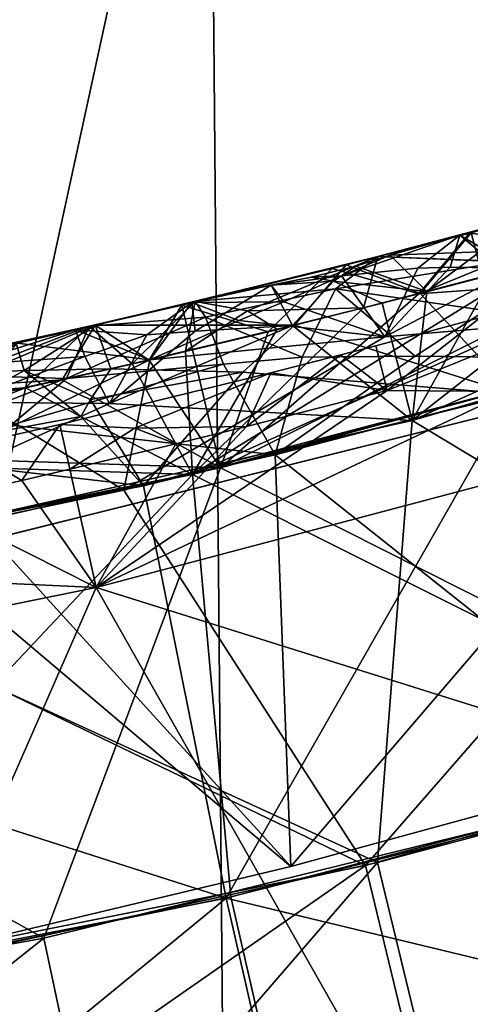
# Model space of a CAD drawing. Extents: x -235 to 35, y -2 to 95.
# Drawn here: x -198 to -198, y 37 to 37 of the extents above; entities that cross this region are included whole.
import ezdxf

# ---------------------------------------------------------------- set-up
doc = ezdxf.new("R2010")
doc.units = 0
doc.header["$MEASUREMENT"] = 0

msp = doc.modelspace()

# ---------------------------------------------------------------- linework, layer by layer
for points in [[(-197.536514, 4.2, -12.611651), (-198.107498, 68.571915, -12.709875), (-197.490356, 68.66507, -12.602549)], [(-197.536514, 4.2, -12.611651), (-198.235001, 4.2, -12.728209), (-198.107498, 68.571915, -12.709875)], [(-202.839859, 37.186802, 30.35), (-195.421585, 54.295166, 30.35), (-203.41658, 37.38924, 30.35)], [(-202.839859, 37.186802, 30.35), (-195.153122, 54.138046, 30.35), (-195.421585, 54.295166, 30.35)], [(-202.251251, 37.022072, 30.35), (-195.153122, 54.138046, 30.35), (-202.839859, 37.186802, 30.35)], [(-201.653229, 36.895737, 30.35), (-195.153122, 54.138046, 30.35), (-202.251251, 37.022072, 30.35)], [(-201.653229, 36.895737, 30.35), (-194.889877, 53.972393, 30.35), (-195.153122, 54.138046, 30.35)], [(-201.048294, 36.808323, 30.35), (-194.889877, 53.972393, 30.35), (-201.653229, 36.895737, 30.35)], [(-200.438965, 36.760201, 30.35), (-194.889877, 53.972393, 30.35), (-201.048294, 36.808323, 30.35)], [(-200.438965, 36.760201, 30.35), (-194.632095, 53.79837, 30.35), (-194.889877, 53.972393, 30.35)], [(-199.82782, 36.751568, 30.35), (-194.632095, 53.79837, 30.35), (-200.438965, 36.760201, 30.35)], [(-199.217377, 36.782463, 30.35), (-194.632095, 53.79837, 30.35), (-199.82782, 36.751568, 30.35)], [(-199.217377, 36.782463, 30.35), (-194.38002, 53.61615, 30.35), (-194.632095, 53.79837, 30.35)], [(-198.610214, 36.852757, 30.35), (-194.38002, 53.61615, 30.35), (-199.217377, 36.782463, 30.35)], [(-198.008865, 36.962151, 30.35), (-194.38002, 53.61615, 30.35), (-198.610214, 36.852757, 30.35)], [(-197.415848, 37.110191, 30.35), (-194.38002, 53.61615, 30.35), (-198.008865, 36.962151, 30.35)], [(-197.632797, 37.20665, 27.842163), (-197.525497, 37.235615, 27.845608), (-197.587479, 37.180283, 27.972298)], [(-197.616455, 37.193375, 27.754332), (-197.525497, 37.235615, 27.845608), (-197.632797, 37.20665, 27.842163)], [(-197.571411, 37.184601, 29.529133), (-197.560669, 37.225967, 29.658712), (-197.698792, 37.189598, 29.654245)], [(-197.598068, 37.185287, 29.772993), (-197.698792, 37.189598, 29.654245), (-197.560669, 37.225967, 29.658712)], [(-197.269958, 36.816128, 27.451504), (-197.081055, 37.22834, 27.636932), (-197.670975, 37.05743, 27.618132)], [(-197.381271, 37.187897, 27.662138), (-197.670975, 37.05743, 27.618132), (-197.081055, 37.22834, 27.636932)], [(-197.624802, 37.2085, 26.028145), (-197.569687, 37.223236, 26.029917), (-197.563705, 37.201157, 26.131985)], [(-197.624802, 37.2085, 26.028145), (-197.563705, 37.201157, 25.927847), (-197.569687, 37.223236, 26.029917)], [(-197.624802, 37.2085, 26.028145), (-197.665649, 37.159538, 26.155401), (-197.735336, 37.180038, 26.024601)], [(-197.624802, 37.2085, 26.028145), (-197.735336, 37.180038, 26.024601), (-197.665649, 37.159538, 25.897673)], [(-197.727982, 37.174149, 27.898525), (-197.632797, 37.20665, 27.842163), (-197.666504, 37.180271, 27.929159)], [(-197.68866, 37.190697, 27.815401), (-197.632797, 37.20665, 27.842163), (-197.727982, 37.174149, 27.898525)], [(-197.664658, 37.159737, 24.341146), (-197.724243, 37.182774, 24.21067), (-197.623657, 37.208744, 24.213896)], [(-197.664658, 37.159737, 24.083418), (-197.623657, 37.208744, 24.213896), (-197.724243, 37.182774, 24.21067)], [(-197.68866, 37.190697, 27.815401), (-197.616455, 37.193375, 27.754332), (-197.632797, 37.20665, 27.842163)], [(-197.666504, 37.180271, 27.929159), (-197.632797, 37.20665, 27.842163), (-197.640381, 37.180969, 27.943901)], [(-197.624802, 37.2085, 26.028145), (-197.563705, 37.201157, 26.131985), (-197.665649, 37.159538, 26.155401)], [(-197.624802, 37.2085, 26.028145), (-197.665649, 37.159538, 25.897673), (-197.563705, 37.201157, 25.927847)], [(-197.664658, 37.159737, 24.341146), (-197.623657, 37.208744, 24.213896), (-197.614197, 37.172916, 24.34276)], [(-197.664658, 37.159737, 24.083418), (-197.614197, 37.172916, 24.085032), (-197.623657, 37.208744, 24.213896)], [(-197.640381, 37.180969, 27.943901), (-197.632797, 37.20665, 27.842163), (-197.587479, 37.180283, 27.972298)], [(-197.563705, 37.201157, 26.131985), (-197.523209, 37.169708, 26.196474), (-197.665649, 37.159538, 26.155401)], [(-197.563705, 37.201157, 25.927847), (-197.665649, 37.159538, 25.897673), (-197.523193, 37.169708, 25.865263)], [(-197.845779, 37.153358, 29.649546), (-197.698792, 37.189598, 29.654245), (-197.732697, 37.163528, 29.741222)], [(-197.803619, 37.145969, 29.56258), (-197.698792, 37.189598, 29.654245), (-197.845779, 37.153358, 29.649546)], [(-197.803619, 37.145969, 29.56258), (-197.710159, 37.148384, 29.52467), (-197.698792, 37.189598, 29.654245)], [(-197.598068, 37.185287, 29.772993), (-197.732697, 37.163528, 29.741222), (-197.698792, 37.189598, 29.654245)], [(-197.7164, 37.181877, 27.802092), (-197.68866, 37.190697, 27.815401), (-197.727982, 37.174149, 27.898525)], [(-197.7164, 37.181877, 27.802092), (-197.659241, 37.16135, 27.712034), (-197.68866, 37.190697, 27.815401)], [(-197.710159, 37.148384, 29.52467), (-197.571411, 37.184601, 29.529133), (-197.698792, 37.189598, 29.654245)], [(-197.68866, 37.190697, 27.815401), (-197.659241, 37.16135, 27.712034), (-197.616455, 37.193375, 27.754332)], [(-197.659241, 37.16135, 27.712034), (-197.605286, 37.175514, 27.713757), (-197.616455, 37.193375, 27.754332)], [(-197.724243, 37.182774, 24.21067), (-197.765778, 37.134228, 24.337921), (-197.926254, 37.134212, 24.204218)], [(-197.765778, 37.134228, 24.080193), (-197.724243, 37.182774, 24.21067), (-197.926254, 37.134212, 24.204218)], [(-197.467728, 37.185242, 29.495462), (-197.847839, 37.014187, 29.426844), (-197.254684, 37.173695, 29.445646)], [(-197.571411, 37.184601, 29.529133), (-197.847839, 37.014187, 29.426844), (-197.467728, 37.185242, 29.495462)], [(-197.710159, 37.148384, 29.52467), (-197.847839, 37.014187, 29.426844), (-197.571411, 37.184601, 29.529133)], [(-197.664658, 37.159737, 24.341146), (-197.765778, 37.134228, 24.337921), (-197.724243, 37.182774, 24.21067)], [(-197.664658, 37.159737, 24.083418), (-197.724243, 37.182774, 24.21067), (-197.765778, 37.134228, 24.080193)], [(-197.752335, 37.17284, 27.800943), (-197.7164, 37.181877, 27.802092), (-197.727982, 37.174149, 27.898525)], [(-197.734314, 37.16975, 27.769672), (-197.7164, 37.181877, 27.802092), (-197.752335, 37.17284, 27.800943)], [(-197.734314, 37.16975, 27.769672), (-197.659241, 37.16135, 27.712034), (-197.7164, 37.181877, 27.802092)], [(-197.598068, 37.185287, 29.772993), (-197.611908, 37.146137, 29.822235), (-197.732697, 37.163528, 29.741222)], [(-197.530273, 37.167934, 27.679173), (-197.670975, 37.05743, 27.618132), (-197.381271, 37.187897, 27.662138)], [(-197.787064, 37.129063, 26.151529), (-197.856476, 37.150497, 26.020729), (-197.735336, 37.180038, 26.024601)], [(-197.787064, 37.129066, 25.893801), (-197.735336, 37.180038, 26.024601), (-197.856476, 37.150497, 26.020729)], [(-197.386627, 36.782974, 29.262203), (-197.254684, 37.173695, 29.445646), (-197.847839, 37.014187, 29.426844)], [(-197.366837, 36.788372, 25.634361), (-197.232666, 37.18042, 25.81778), (-197.825439, 37.019463, 25.798977)], [(-197.366837, 36.788372, 26.430326), (-197.825439, 37.019463, 26.242483), (-197.232666, 37.18042, 26.261284)], [(-197.523209, 37.169708, 26.196474), (-197.232666, 37.18042, 26.261284), (-197.825439, 37.019463, 26.242483)], [(-197.523193, 37.169708, 25.865263), (-197.825439, 37.019463, 25.798977), (-197.232666, 37.18042, 25.81778)], [(-197.787064, 37.129063, 26.151529), (-197.735336, 37.180038, 26.024601), (-197.665649, 37.159538, 26.155401)], [(-197.787064, 37.129066, 25.893801), (-197.665649, 37.159538, 25.897673), (-197.735336, 37.180038, 26.024601)], [(-197.784485, 37.166618, 27.81234), (-197.727982, 37.174149, 27.898525), (-197.774445, 37.152988, 27.925716)], [(-197.784485, 37.166618, 27.81234), (-197.752335, 37.17284, 27.800943), (-197.727982, 37.174149, 27.898525)], [(-197.774445, 37.152988, 27.925716), (-197.727982, 37.174149, 27.898525), (-197.693008, 37.124969, 28.005472)], [(-197.727982, 37.174149, 27.898525), (-197.666504, 37.180271, 27.929159), (-197.693008, 37.124969, 28.005472)], [(-197.640381, 37.180969, 27.943901), (-197.587479, 37.180283, 27.972298), (-197.693008, 37.124969, 28.005472)], [(-197.666504, 37.180271, 27.929159), (-197.640381, 37.180969, 27.943901), (-197.693008, 37.124969, 28.005472)], [(-197.693008, 37.124969, 28.005472), (-197.587479, 37.180283, 27.972298), (-197.309052, 37.157337, 28.073128)], [(-197.605286, 37.175514, 27.713757), (-197.670975, 37.05743, 27.618132), (-197.530273, 37.167934, 27.679173)], [(-197.659241, 37.16135, 27.712034), (-197.670975, 37.05743, 27.618132), (-197.605286, 37.175514, 27.713757)], [(-197.784485, 37.166618, 27.81234), (-197.774445, 37.152988, 27.925716), (-197.848373, 37.152573, 27.835276)], [(-197.784485, 37.166618, 27.81234), (-197.848373, 37.152573, 27.835276), (-197.845871, 37.129604, 27.733015)], [(-197.784485, 37.166618, 27.81234), (-197.845871, 37.129604, 27.733015), (-197.76741, 37.133991, 27.70859)], [(-197.665649, 37.159538, 26.155401), (-197.523209, 37.169708, 26.196474), (-197.825439, 37.019463, 26.242483)], [(-197.665649, 37.159538, 25.897673), (-197.825439, 37.019463, 25.798977), (-197.523193, 37.169708, 25.865263)], [(-197.784485, 37.166618, 27.81234), (-197.734314, 37.16975, 27.769672), (-197.752335, 37.17284, 27.800943)], [(-197.784485, 37.166618, 27.81234), (-197.76741, 37.133991, 27.70859), (-197.734314, 37.16975, 27.769672)], [(-197.734314, 37.16975, 27.769672), (-197.76741, 37.133991, 27.70859), (-197.695267, 37.152088, 27.710886)], [(-197.734314, 37.16975, 27.769672), (-197.695267, 37.152088, 27.710886), (-197.659241, 37.16135, 27.712034)], [(-197.664658, 37.159737, 24.341146), (-197.614197, 37.172916, 24.34276), (-197.589279, 37.078629, 24.435648)], [(-197.664658, 37.159737, 24.083418), (-197.589279, 37.078629, 23.992142), (-197.614197, 37.172916, 24.085032)], [(-197.837418, 37.140629, 29.73082), (-197.845779, 37.153358, 29.649546), (-197.732697, 37.163528, 29.741222)], [(-197.837418, 37.140629, 29.73082), (-197.732697, 37.163528, 29.741222), (-197.759628, 37.108498, 29.817535)], [(-197.787064, 37.129063, 26.151529), (-197.665649, 37.159538, 26.155401), (-197.825439, 37.019463, 26.242483)], [(-197.787064, 37.129066, 25.893801), (-197.825439, 37.019463, 25.798977), (-197.665649, 37.159538, 25.897673)], [(-197.664658, 37.159737, 24.341146), (-197.589279, 37.078629, 24.435648), (-197.765778, 37.134228, 24.337921)], [(-197.664658, 37.159737, 24.083418), (-197.765778, 37.134228, 24.080193), (-197.589279, 37.078629, 23.992142)], [(-197.759628, 37.108498, 29.817535), (-197.732697, 37.163528, 29.741222), (-197.668549, 37.109467, 29.84189)], [(-197.668549, 37.109467, 29.84189), (-197.732697, 37.163528, 29.741222), (-197.611908, 37.146137, 29.822235)], [(-197.695267, 37.152088, 27.710886), (-197.670975, 37.05743, 27.618132), (-197.659241, 37.16135, 27.712034)], [(-197.942032, 37.130543, 27.842279), (-197.884796, 37.126503, 27.745771), (-197.848373, 37.152573, 27.835276)], [(-197.942032, 37.130543, 27.842279), (-197.848373, 37.152573, 27.835276), (-197.882339, 37.106422, 27.962896)], [(-197.89653, 37.103302, 29.51874), (-197.845779, 37.153358, 29.649546), (-197.931229, 37.13345, 29.646854)], [(-197.837418, 37.140629, 29.73082), (-197.931229, 37.13345, 29.646854), (-197.845779, 37.153358, 29.649546)], [(-197.882904, 37.106224, 26.148483), (-197.926178, 37.13427, 26.018507), (-197.856476, 37.150497, 26.020729)], [(-197.882904, 37.106224, 25.890755), (-197.856476, 37.150497, 26.020729), (-197.926178, 37.13427, 26.018507)], [(-197.693008, 37.124969, 28.005472), (-197.309052, 37.157337, 28.073128), (-197.903152, 37.001404, 28.054327)], [(-197.708603, 36.699192, 28.23424), (-197.903152, 37.001404, 28.054327), (-197.309052, 37.157337, 28.073128)], [(-197.89653, 37.103302, 29.51874), (-197.853638, 37.113312, 29.520086), (-197.845779, 37.153358, 29.649546)], [(-197.884796, 37.126503, 27.745771), (-197.845871, 37.129604, 27.733015), (-197.848373, 37.152573, 27.835276)], [(-197.882904, 37.106224, 26.148483), (-197.856476, 37.150497, 26.020729), (-197.847931, 37.114437, 26.149593)], [(-197.882904, 37.106224, 25.890755), (-197.847931, 37.114437, 25.891865), (-197.856476, 37.150497, 26.020729)], [(-197.810501, 37.138096, 27.938473), (-197.882339, 37.106422, 27.962896), (-197.848373, 37.152573, 27.835276)], [(-197.847931, 37.114437, 26.149593), (-197.856476, 37.150497, 26.020729), (-197.787064, 37.129063, 26.151529)], [(-197.847931, 37.114437, 25.891865), (-197.787064, 37.129066, 25.893801), (-197.856476, 37.150497, 26.020729)], [(-197.853638, 37.113312, 29.520086), (-197.803619, 37.145969, 29.56258), (-197.845779, 37.153358, 29.649546)], [(-197.810501, 37.138096, 27.938473), (-197.848373, 37.152573, 27.835276), (-197.774445, 37.152988, 27.925716)], [(-197.810501, 37.138096, 27.938473), (-197.774445, 37.152988, 27.925716), (-197.693008, 37.124969, 28.005472)], [(-197.695267, 37.152088, 27.710886), (-197.76741, 37.133991, 27.70859), (-197.670975, 37.05743, 27.618132)], [(-197.708603, 36.699192, 28.23424), (-197.309052, 37.157337, 28.073128), (-196.973694, 36.907284, 28.256813)], [(-197.853638, 37.113312, 29.520086), (-197.779739, 37.131073, 29.522438), (-197.803619, 37.145969, 29.56258)], [(-197.779739, 37.131073, 29.522438), (-197.847839, 37.014187, 29.426844), (-197.710159, 37.148384, 29.52467)], [(-197.779739, 37.131073, 29.522438), (-197.710159, 37.148384, 29.52467), (-197.803619, 37.145969, 29.56258)], [(-197.668549, 37.109467, 29.84189), (-197.611908, 37.146137, 29.822235), (-197.484009, 37.107101, 29.881844)], [(-198.045303, 37.08445, 26.116636), (-198.065979, 37.103424, 26.014063), (-197.926178, 37.13427, 26.018507)], [(-198.045303, 37.08445, 25.912497), (-197.926178, 37.13427, 26.018507), (-198.065979, 37.103424, 26.014063)], [(-198.045303, 37.08445, 26.116636), (-197.926178, 37.13427, 26.018507), (-197.952957, 37.090202, 26.146261)], [(-198.045303, 37.08445, 25.912497), (-197.952957, 37.090202, 25.888531), (-197.926178, 37.13427, 26.018507)], [(-197.989975, 37.119881, 24.20219), (-197.926254, 37.134212, 24.204218), (-197.983582, 37.097866, 24.304306)], [(-197.989975, 37.119881, 24.20219), (-197.983582, 37.097866, 24.100168), (-197.926254, 37.134212, 24.204218)], [(-197.983582, 37.097866, 24.304306), (-197.926254, 37.134212, 24.204218), (-197.913651, 37.099083, 24.333221)], [(-197.983582, 37.097866, 24.100168), (-197.913651, 37.099083, 24.075493), (-197.926254, 37.134212, 24.204218)], [(-197.882904, 37.106224, 26.148483), (-197.952957, 37.090202, 26.146261), (-197.926178, 37.13427, 26.018507)], [(-197.882904, 37.106224, 25.890755), (-197.926178, 37.13427, 26.018507), (-197.952957, 37.090202, 25.888531)], [(-197.837418, 37.140629, 29.73082), (-197.823074, 37.103008, 29.803877), (-197.949448, 37.091305, 29.774986)], [(-197.837418, 37.140629, 29.73082), (-197.949448, 37.091305, 29.774986), (-197.931229, 37.13345, 29.646854)], [(-197.913651, 37.099083, 24.333221), (-197.926254, 37.134212, 24.204218), (-197.765778, 37.134228, 24.337921)], [(-197.913651, 37.099083, 24.075493), (-197.765778, 37.134228, 24.080193), (-197.926254, 37.134212, 24.204218)], [(-197.914734, 37.071365, 27.666954), (-197.670975, 37.05743, 27.618132), (-197.76741, 37.133991, 27.70859)], [(-197.845871, 37.129604, 27.733015), (-197.914734, 37.071365, 27.666954), (-197.76741, 37.133991, 27.70859)], [(-197.913651, 37.099083, 24.333221), (-197.765778, 37.134228, 24.337921), (-197.807281, 37.096535, 24.37314)], [(-197.913651, 37.099083, 24.075493), (-197.807281, 37.096535, 24.041931), (-197.765778, 37.134228, 24.080193)], [(-197.810501, 37.138096, 27.938473), (-197.693008, 37.124969, 28.005472), (-197.882339, 37.106422, 27.962896)], [(-197.837418, 37.140629, 29.73082), (-197.759628, 37.108498, 29.817535), (-197.823074, 37.103008, 29.803877)], [(-197.807281, 37.096535, 24.37314), (-197.765778, 37.134228, 24.337921), (-197.589279, 37.078629, 24.435648)], [(-197.807281, 37.096535, 24.041931), (-197.589279, 37.078629, 23.992142), (-197.765778, 37.134228, 24.080193)], [(-197.700363, 37.117737, 22.396608), (-197.691269, 37.081821, 22.267756), (-197.615982, 37.140411, 22.399302)], [(-197.700363, 37.117737, 22.396608), (-197.615982, 37.140411, 22.399302), (-197.691269, 37.081821, 22.525461)], [(-197.615982, 37.140411, 22.399302), (-197.579376, 37.12677, 22.502354), (-197.691269, 37.081821, 22.525461)], [(-197.579376, 37.12677, 22.298212), (-197.615982, 37.140411, 22.399302), (-197.691269, 37.081821, 22.267756)], [(-197.931229, 37.13345, 29.646854), (-197.949448, 37.091305, 29.774986), (-198.102676, 37.096039, 29.641472)], [(-198.076431, 37.078117, 29.53998), (-197.931229, 37.13345, 29.646854), (-198.102676, 37.096039, 29.641472)], [(-198.076431, 37.078117, 29.53998), (-197.982452, 37.083889, 29.516045), (-197.931229, 37.13345, 29.646854)], [(-198.032822, 37.102058, 27.767437), (-197.934555, 37.108963, 27.730194), (-197.942032, 37.130543, 27.842279)], [(-198.032822, 37.102058, 27.767437), (-197.942032, 37.130543, 27.842279), (-197.988907, 37.119732, 27.845778)], [(-197.988907, 37.119732, 27.845778), (-197.942032, 37.130543, 27.842279), (-197.882339, 37.106422, 27.962896)], [(-197.89653, 37.103302, 29.51874), (-197.931229, 37.13345, 29.646854), (-197.982452, 37.083889, 29.516045)], [(-197.942032, 37.130543, 27.842279), (-197.934555, 37.108963, 27.730194), (-197.884796, 37.126503, 27.745771)], [(-197.934555, 37.108963, 27.730194), (-197.914734, 37.071365, 27.666954), (-197.884796, 37.126503, 27.745771)], [(-197.884796, 37.126503, 27.745771), (-197.914734, 37.071365, 27.666954), (-197.845871, 37.129604, 27.733015)], [(-197.853638, 37.113312, 29.520086), (-197.847839, 37.014187, 29.426844), (-197.779739, 37.131073, 29.522438)], [(-197.847931, 37.114437, 25.891865), (-197.825439, 37.019463, 25.798977), (-197.787064, 37.129066, 25.893801)], [(-197.847931, 37.114437, 26.149593), (-197.787064, 37.129063, 26.151529), (-197.825439, 37.019463, 26.242483)], [(-197.579376, 37.12677, 22.502354), (-197.591766, 37.080822, 22.565174), (-197.691269, 37.081821, 22.525461)], [(-197.579376, 37.12677, 22.298212), (-197.691269, 37.081821, 22.267756), (-197.591766, 37.080822, 22.233932)], [(-197.988907, 37.119732, 27.845778), (-197.882339, 37.106422, 27.962896), (-198.030624, 37.073101, 27.958197)], [(-197.989975, 37.119881, 24.20219), (-197.983582, 37.097866, 24.304306), (-198.018265, 37.096294, 24.289307)], [(-197.989975, 37.119881, 24.20219), (-198.018265, 37.096294, 24.113049), (-197.983582, 37.097866, 24.100168)], [(-197.882339, 37.106422, 27.962896), (-197.693008, 37.124969, 28.005472), (-197.903152, 37.001404, 28.054327)], [(-197.768799, 36.698391, 30.039938), (-197.415848, 37.110191, 30.35), (-198.008865, 36.962151, 30.35)], [(-197.89653, 37.103302, 29.51874), (-197.847839, 37.014187, 29.426844), (-197.853638, 37.113312, 29.520086)], [(-197.882904, 37.106224, 26.148483), (-197.847931, 37.114437, 26.149593), (-197.825439, 37.019463, 26.242483)], [(-197.882904, 37.106224, 25.890755), (-197.825439, 37.019463, 25.798977), (-197.847931, 37.114437, 25.891865)], [(-197.804565, 37.0527, 22.264164), (-197.691269, 37.081821, 22.267756), (-197.728546, 37.110355, 22.39571)], [(-197.804565, 37.0527, 22.264164), (-197.728546, 37.110355, 22.39571), (-197.784973, 37.095848, 22.393915)], [(-197.728546, 37.110355, 22.39571), (-197.691269, 37.081821, 22.525461), (-197.784973, 37.095848, 22.393915)], [(-197.768799, 36.698391, 30.039938), (-197.467499, 36.780518, 30.046017), (-197.415848, 37.110191, 30.35)], [(-197.728546, 37.110355, 22.39571), (-197.691269, 37.081821, 22.267756), (-197.700363, 37.117737, 22.396608)], [(-197.728546, 37.110355, 22.39571), (-197.700363, 37.117737, 22.396608), (-197.691269, 37.081821, 22.525461)], [(-197.934555, 37.108963, 27.730194), (-198.033966, 37.072369, 27.700129), (-197.914734, 37.071365, 27.666954)], [(-198.032822, 37.102058, 27.767437), (-198.033966, 37.072369, 27.700129), (-197.934555, 37.108963, 27.730194)], [(-198.030624, 37.073101, 27.958197), (-197.882339, 37.106422, 27.962896), (-197.989609, 37.054569, 27.996073)], [(-197.823074, 37.103008, 29.803877), (-197.994125, 37.053905, 29.810137), (-197.949448, 37.091305, 29.774986)], [(-197.823074, 37.103008, 29.803877), (-197.781326, 37.030025, 29.872442), (-197.994125, 37.053905, 29.810137)], [(-197.989609, 37.054569, 27.996073), (-197.882339, 37.106422, 27.962896), (-197.903152, 37.001404, 28.054327)], [(-197.89653, 37.103302, 29.51874), (-197.982452, 37.083889, 29.516045), (-197.847839, 37.014187, 29.426844)], [(-197.882904, 37.106224, 26.148483), (-197.825439, 37.019463, 26.242483), (-197.952957, 37.090202, 26.146261)], [(-197.882904, 37.106224, 25.890755), (-197.952957, 37.090202, 25.888531), (-197.825439, 37.019463, 25.798977)], [(-197.823074, 37.103008, 29.803877), (-197.759628, 37.108498, 29.817535), (-197.781326, 37.030025, 29.872442)], [(-197.668549, 37.109467, 29.84189), (-197.484009, 37.107101, 29.881844), (-197.781326, 37.030025, 29.872442)], [(-197.759628, 37.108498, 29.817535), (-197.668549, 37.109467, 29.84189), (-197.781326, 37.030025, 29.872442)], [(-197.781326, 37.030025, 29.872442), (-197.484009, 37.107101, 29.881844), (-197.467499, 36.780518, 30.046017)], [(-198.018265, 37.096294, 24.289307), (-197.983582, 37.097866, 24.304306), (-198.104782, 37.030022, 24.363741)], [(-198.018265, 37.096294, 24.113049), (-198.104782, 37.030022, 24.03253), (-197.983582, 37.097866, 24.100168)], [(-197.937881, 37.06089, 24.374613), (-198.104782, 37.030022, 24.363741), (-197.983582, 37.097866, 24.304306)], [(-197.937881, 37.06089, 24.03212), (-197.983582, 37.097866, 24.100168), (-198.104782, 37.030022, 24.03253)], [(-198.098007, 37.059135, 29.770285), (-198.102676, 37.096039, 29.641472), (-197.949448, 37.091305, 29.774986)], [(-197.929993, 37.074532, 24.361549), (-197.983582, 37.097866, 24.304306), (-197.913651, 37.099083, 24.333221)], [(-197.929977, 37.074532, 24.045841), (-197.913651, 37.099083, 24.075493), (-197.983582, 37.097866, 24.100168)], [(-197.929993, 37.074532, 24.361549), (-197.937881, 37.06089, 24.374613), (-197.983582, 37.097866, 24.304306)], [(-197.937881, 37.06089, 24.03212), (-197.929977, 37.074532, 24.045841), (-197.983582, 37.097866, 24.100168)], [(-197.894287, 37.051342, 22.478445), (-197.954788, 37.054424, 22.388529), (-197.784973, 37.095848, 22.393915)], [(-197.894287, 37.051342, 22.302204), (-197.784973, 37.095848, 22.393915), (-197.954788, 37.054424, 22.388529)], [(-197.929993, 37.074532, 24.361549), (-197.913651, 37.099083, 24.333221), (-197.807281, 37.096535, 24.37314)], [(-197.929993, 37.074532, 24.361549), (-197.807281, 37.096535, 24.37314), (-197.887466, 37.00499, 24.426247)], [(-197.929977, 37.074532, 24.045841), (-197.807281, 37.096535, 24.041931), (-197.913651, 37.099083, 24.075493)], [(-197.929977, 37.074532, 24.045841), (-197.887466, 37.00499, 23.982742), (-197.807281, 37.096535, 24.041931)], [(-197.894287, 37.051342, 22.478445), (-197.784973, 37.095848, 22.393915), (-197.804565, 37.0527, 22.52187)], [(-197.894287, 37.051342, 22.302204), (-197.804565, 37.0527, 22.264164), (-197.784973, 37.095848, 22.393915)], [(-197.807281, 37.096535, 24.37314), (-197.589279, 37.078629, 24.435648), (-197.887466, 37.00499, 24.426247)], [(-197.807281, 37.096535, 24.041931), (-197.887466, 37.00499, 23.982742), (-197.589279, 37.078629, 23.992142)], [(-197.804565, 37.0527, 22.52187), (-197.784973, 37.095848, 22.393915), (-197.691269, 37.081821, 22.525461)], [(-198.110535, 37.028858, 26.177845), (-197.952957, 37.090202, 26.146261), (-197.825439, 37.019463, 26.242483)], [(-198.110535, 37.028858, 25.846636), (-197.825439, 37.019463, 25.798977), (-197.952957, 37.090202, 25.888531)], [(-198.045303, 37.08445, 26.116636), (-197.952957, 37.090202, 26.146261), (-198.110535, 37.028858, 26.177845)], [(-198.045303, 37.08445, 25.912497), (-198.110535, 37.028858, 25.846636), (-197.952957, 37.090202, 25.888531)], [(-198.098007, 37.059135, 29.770285), (-197.949448, 37.091305, 29.774986), (-197.994125, 37.053905, 29.810137)], [(-198.137787, 37.023491, 29.474201), (-197.847839, 37.014187, 29.426844), (-197.982452, 37.083889, 29.516045)], [(-198.076431, 37.078117, 29.53998), (-198.137787, 37.023491, 29.474201), (-197.982452, 37.083889, 29.516045)], [(-197.691269, 37.081821, 22.525461), (-197.591766, 37.080822, 22.565174), (-197.925415, 36.923084, 22.610281)], [(-197.691269, 37.081821, 22.267756), (-197.925415, 36.923084, 22.166775), (-197.591766, 37.080822, 22.233932)], [(-197.804565, 37.0527, 22.52187), (-197.691269, 37.081821, 22.525461), (-197.925415, 36.923084, 22.610281)], [(-197.804565, 37.0527, 22.264164), (-197.925415, 36.923084, 22.166775), (-197.691269, 37.081821, 22.267756)], [(-197.591766, 37.080822, 22.565174), (-197.387268, 37.065525, 22.627197), (-197.925415, 36.923084, 22.610281)], [(-197.591766, 37.080822, 22.233932), (-197.925415, 36.923084, 22.166775), (-197.387268, 37.065525, 22.183691)], [(-197.820755, 36.673027, 23.806236), (-197.589279, 37.078629, 23.992142), (-197.887466, 37.00499, 23.982742)], [(-197.820755, 36.673027, 24.602201), (-197.887466, 37.00499, 24.426247), (-197.589279, 37.078629, 24.435648)], [(-197.820755, 36.673027, 23.806236), (-197.222351, 36.829933, 23.824516), (-197.589279, 37.078629, 23.992142)], [(-197.820755, 36.673027, 24.602201), (-197.589279, 37.078629, 24.435648), (-197.222351, 36.829933, 24.620483)], [(-198.033966, 37.072369, 27.700129), (-198.210464, 36.93671, 27.601208), (-197.914734, 37.071365, 27.666954)], [(-197.914734, 37.071365, 27.666954), (-198.210464, 36.93671, 27.601208), (-197.670975, 37.05743, 27.618132)], [(-197.929993, 37.074532, 24.361549), (-197.887466, 37.00499, 24.426247), (-197.937881, 37.06089, 24.374613)], [(-197.937881, 37.06089, 24.03212), (-197.887466, 37.00499, 23.982742), (-197.929977, 37.074532, 24.045841)], [(-197.31897, 36.732895, 22.802675), (-197.925415, 36.923084, 22.610281), (-197.387268, 37.065525, 22.627197)], [(-197.31897, 36.732895, 22.006701), (-197.387268, 37.065525, 22.183691), (-197.925415, 36.923084, 22.166775)], [(-197.69902, 36.70166, 27.438383), (-197.670975, 37.05743, 27.618132), (-198.210464, 36.93671, 27.601208)], [(-197.937881, 37.06089, 24.374613), (-197.887466, 37.00499, 24.426247), (-198.104782, 37.030022, 24.363741)], [(-197.937881, 37.06089, 24.03212), (-198.104782, 37.030022, 24.03253), (-197.887466, 37.00499, 23.982742)], [(-197.69902, 36.70166, 27.438383), (-197.269958, 36.816128, 27.451504), (-197.670975, 37.05743, 27.618132)], [(-197.989609, 37.054569, 27.996073), (-197.903152, 37.001404, 28.054327), (-198.203659, 36.938026, 28.044926)], [(-197.994125, 37.053905, 29.810137), (-197.781326, 37.030025, 29.872442), (-198.080994, 36.962662, 29.863041)], [(-197.985199, 37.009342, 22.516169), (-198.031525, 37.036797, 22.386103), (-197.954788, 37.054424, 22.388529)], [(-197.985199, 37.009342, 22.258463), (-197.954788, 37.054424, 22.388529), (-198.031525, 37.036797, 22.386103)], [(-197.985199, 37.009342, 22.516169), (-197.954788, 37.054424, 22.388529), (-197.946701, 37.018269, 22.517382)], [(-197.985199, 37.009342, 22.258463), (-197.946701, 37.018269, 22.259676), (-197.954788, 37.054424, 22.388529)], [(-197.946701, 37.018269, 22.517382), (-197.954788, 37.054424, 22.388529), (-197.894287, 37.051342, 22.478445)], [(-197.946701, 37.018269, 22.259676), (-197.894287, 37.051342, 22.302204), (-197.954788, 37.054424, 22.388529)], [(-197.946701, 37.018269, 22.517382), (-197.894287, 37.051342, 22.478445), (-197.861359, 37.038662, 22.520075)], [(-197.946701, 37.018269, 22.259676), (-197.861359, 37.038662, 22.262369), (-197.894287, 37.051342, 22.302204)], [(-197.861359, 37.038662, 22.520075), (-197.804565, 37.0527, 22.52187), (-197.925415, 36.923084, 22.610281)], [(-197.861359, 37.038662, 22.262369), (-197.925415, 36.923084, 22.166775), (-197.804565, 37.0527, 22.264164)], [(-197.894287, 37.051342, 22.478445), (-197.804565, 37.0527, 22.52187), (-197.861359, 37.038662, 22.520075)], [(-197.861359, 37.038662, 22.262369), (-197.804565, 37.0527, 22.264164), (-197.894287, 37.051342, 22.302204)], [(-197.985199, 37.009342, 22.516169), (-198.062332, 36.99197, 22.513742), (-198.031525, 37.036797, 22.386103)], [(-197.985199, 37.009342, 22.258463), (-198.031525, 37.036797, 22.386103), (-198.062332, 36.99197, 22.256037)], [(-197.946701, 37.018269, 22.517382), (-197.861359, 37.038662, 22.520075), (-197.925415, 36.923084, 22.610281)], [(-197.946701, 37.018269, 22.259676), (-197.925415, 36.923084, 22.166775), (-197.861359, 37.038662, 22.262369)], [(-198.104782, 37.030022, 24.363741), (-197.887466, 37.00499, 24.426247), (-198.490234, 36.88702, 24.407446)], [(-198.104782, 37.030022, 24.03253), (-198.490234, 36.88702, 23.96394), (-197.887466, 37.00499, 23.982742)], [(-198.137787, 37.023491, 29.474201), (-198.450104, 36.893616, 29.408043), (-197.847839, 37.014187, 29.426844)], [(-198.110535, 37.028858, 26.177845), (-197.825439, 37.019463, 26.242483), (-198.427353, 36.897434, 26.223682)], [(-198.110535, 37.028858, 25.846636), (-198.427353, 36.897434, 25.780176), (-197.825439, 37.019463, 25.798977)], [(-198.080994, 36.962662, 29.863041), (-197.781326, 37.030025, 29.872442), (-197.768799, 36.698391, 30.039938)], [(-197.781326, 37.030025, 29.872442), (-197.467499, 36.780518, 30.046017), (-197.768799, 36.698391, 30.039938)], [(-197.96759, 36.640675, 25.616079), (-197.825439, 37.019463, 25.798977), (-198.427353, 36.897434, 25.780176)], [(-197.96759, 36.640675, 26.412046), (-198.427353, 36.897434, 26.223682), (-197.825439, 37.019463, 26.242483)], [(-197.985199, 37.009342, 22.516169), (-197.946701, 37.018269, 22.517382), (-197.925415, 36.923084, 22.610281)], [(-197.985199, 37.009342, 22.258463), (-197.925415, 36.923084, 22.166775), (-197.946701, 37.018269, 22.259676)], [(-197.96759, 36.640675, 25.616079), (-197.366837, 36.788372, 25.634361), (-197.825439, 37.019463, 25.798977)], [(-197.96759, 36.640675, 26.412046), (-197.825439, 37.019463, 26.242483), (-197.366837, 36.788372, 26.430326)], [(-198.252121, 36.584644, 29.235962), (-197.847839, 37.014187, 29.426844), (-198.450104, 36.893616, 29.408043)], [(-198.252121, 36.584644, 29.235962), (-197.817139, 36.67403, 29.249083), (-197.847839, 37.014187, 29.426844)], [(-197.985199, 37.009342, 22.516169), (-197.925415, 36.923084, 22.610281), (-198.062332, 36.99197, 22.513742)], [(-197.985199, 37.009342, 22.258463), (-198.062332, 36.99197, 22.256037), (-197.925415, 36.923084, 22.166775)], [(-197.817139, 36.67403, 29.249083), (-197.386627, 36.782974, 29.262203), (-197.847839, 37.014187, 29.426844)], [(-197.820755, 36.673027, 23.806236), (-197.887466, 37.00499, 23.982742), (-198.490234, 36.88702, 23.96394)], [(-197.820755, 36.673027, 24.602201), (-198.490234, 36.88702, 24.407446), (-197.887466, 37.00499, 24.426247)], [(-197.708603, 36.699192, 28.23424), (-198.203659, 36.938026, 28.044926), (-197.903152, 37.001404, 28.054327)], [(-198.198257, 36.93565, 22.546059), (-198.062332, 36.99197, 22.513742), (-197.925415, 36.923084, 22.610281)], [(-198.198257, 36.93565, 22.21487), (-197.925415, 36.923084, 22.166775), (-198.062332, 36.99197, 22.256037)], [(-198.080994, 36.962662, 29.863041), (-197.768799, 36.698391, 30.039938), (-198.072617, 36.625942, 30.033865)], [(-198.072617, 36.625942, 30.033865), (-197.768799, 36.698391, 30.039938), (-198.008865, 36.962151, 30.35)], [(-198.457565, 36.549404, 28.211668), (-198.203659, 36.938026, 28.044926), (-197.708603, 36.699192, 28.23424)], [(-198.132813, 36.606777, 27.425261), (-197.69902, 36.70166, 27.438383), (-198.210464, 36.93671, 27.601208)], [(-198.198257, 36.93565, 22.546059), (-197.925415, 36.923084, 22.610281), (-198.471146, 36.812141, 22.593369)], [(-198.198257, 36.93565, 22.21487), (-198.471146, 36.812141, 22.149862), (-197.925415, 36.923084, 22.166775)], [(-198.093887, 36.539318, 22.779238), (-198.471146, 36.812141, 22.593369), (-197.925415, 36.923084, 22.610281)], [(-198.093887, 36.539318, 21.983263), (-197.925415, 36.923084, 22.166775), (-198.471146, 36.812141, 22.149862)], [(-197.664917, 36.463669, 22.87908), (-198.093887, 36.539318, 22.779238), (-197.925415, 36.923084, 22.610281)], [(-197.664917, 36.463669, 21.906857), (-197.925415, 36.923084, 22.166775), (-198.093887, 36.539318, 21.983263)], [(-197.664917, 36.463669, 22.87908), (-197.925415, 36.923084, 22.610281), (-197.31897, 36.732895, 22.802675)], [(-197.664917, 36.463669, 21.906857), (-197.31897, 36.732895, 22.006701), (-197.925415, 36.923084, 22.166775)], [(-197.708603, 36.699192, 28.23424), (-196.973694, 36.907284, 28.256813), (-197.629242, 36.370136, 28.410448)], [(-197.629242, 36.370136, 28.410448), (-196.973694, 36.907284, 28.256813), (-196.868881, 36.585434, 28.433022)], [(-198.576462, 36.531193, 25.597797), (-197.96759, 36.640675, 25.616079), (-198.427353, 36.897434, 25.780176)], [(-198.576462, 36.531193, 26.393764), (-198.427353, 36.897434, 26.223682), (-197.96759, 36.640675, 26.412046)], [(-198.427902, 36.554279, 23.787954), (-197.820755, 36.673027, 23.806236), (-198.490234, 36.88702, 23.96394)], [(-198.427902, 36.554279, 24.583921), (-198.490234, 36.88702, 24.407446), (-197.820755, 36.673027, 24.602201)], [(-197.745285, 36.343056, 23.630026), (-197.222351, 36.829933, 23.824516), (-197.820755, 36.673027, 23.806236)], [(-197.820755, 36.673027, 24.602201), (-197.222351, 36.829933, 24.620483), (-197.12616, 36.505398, 24.796692)], [(-197.745285, 36.343056, 23.630026), (-197.12616, 36.505398, 23.648308), (-197.222351, 36.829933, 23.824516)], [(-197.619324, 36.372662, 27.262159), (-197.269958, 36.816128, 27.451504), (-197.69902, 36.70166, 27.438383)], [(-197.897202, 36.309586, 25.439869), (-197.366837, 36.788372, 25.634361), (-197.96759, 36.640675, 25.616079)], [(-197.96759, 36.640675, 26.412046), (-197.366837, 36.788372, 26.430326), (-197.897202, 36.309586, 26.588255)], [(-197.897202, 36.309586, 25.439869), (-197.275635, 36.462399, 25.458151), (-197.366837, 36.788372, 25.634361)], [(-197.897202, 36.309586, 26.588255), (-197.366837, 36.788372, 26.430326), (-197.275635, 36.462399, 26.606537)], [(-197.741531, 36.344074, 29.072859), (-197.386627, 36.782974, 29.262203), (-197.817139, 36.67403, 29.249083)], [(-197.741531, 36.344074, 29.072859), (-197.296097, 36.456795, 29.085979), (-197.386627, 36.782974, 29.262203)], [(-197.664917, 36.463669, 22.87908), (-197.31897, 36.732895, 22.802675), (-197.226715, 36.407139, 22.978924)], [(-197.664917, 36.463669, 21.906857), (-197.226715, 36.407139, 21.830452), (-197.31897, 36.732895, 22.006701)], [(-198.457565, 36.549404, 28.211668), (-197.708603, 36.699192, 28.23424), (-198.404144, 36.215157, 28.387875)], [(-198.404144, 36.215157, 28.387875), (-197.708603, 36.699192, 28.23424), (-197.629242, 36.370136, 28.410448)], [(-198.068146, 36.274494, 27.249039), (-197.69902, 36.70166, 27.438383), (-198.132813, 36.606777, 27.425261)], [(-198.068146, 36.274494, 27.249039), (-197.619324, 36.372662, 27.262159), (-197.69902, 36.70166, 27.438383)], [(-198.373459, 36.2202, 23.611744), (-197.820755, 36.673027, 23.806236), (-198.427902, 36.554279, 23.787954)], [(-198.427902, 36.554279, 24.583921), (-197.820755, 36.673027, 24.602201), (-198.373459, 36.2202, 24.76013)], [(-198.373459, 36.2202, 23.611744), (-197.745285, 36.343056, 23.630026), (-197.820755, 36.673027, 23.806236)], [(-198.373459, 36.2202, 24.76013), (-197.820755, 36.673027, 24.602201), (-197.745285, 36.343056, 24.778412)], [(-198.252121, 36.584644, 29.235962), (-197.741531, 36.344074, 29.072859), (-197.817139, 36.67403, 29.249083)], [(-197.820755, 36.673027, 24.602201), (-197.12616, 36.505398, 24.796692), (-197.745285, 36.343056, 24.778412)], [(-198.527161, 36.196308, 25.421589), (-197.96759, 36.640675, 25.616079), (-198.576462, 36.531193, 25.597797)], [(-198.576462, 36.531193, 26.393764), (-197.96759, 36.640675, 26.412046), (-198.527161, 36.196308, 26.569975)], [(-198.527161, 36.196308, 25.421589), (-197.897202, 36.309586, 25.439869), (-197.96759, 36.640675, 25.616079)], [(-198.527161, 36.196308, 26.569975), (-197.96759, 36.640675, 26.412046), (-197.897202, 36.309586, 26.588255)]]:
    msp.add_3dface(points)

doc.saveas('drawing.dxf')
